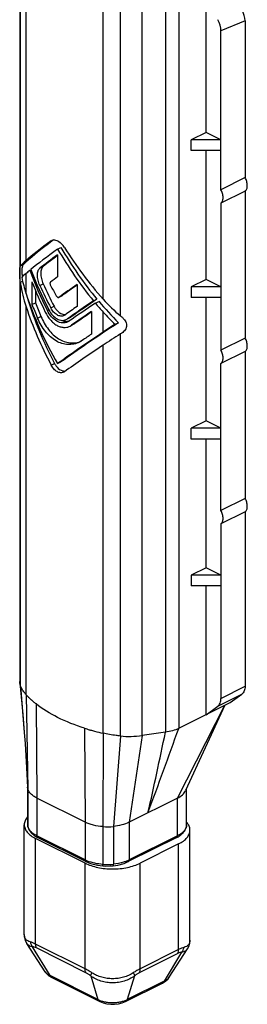
# Model space of a CAD drawing. Units: millimetres. Extents: x 0 to 420, y 0 to 297.
# Drawn here: x 175 to 190, y 72 to 136 of the extents above; entities that cross this region are included whole.
import ezdxf

# ---------------------------------------------------------------- set-up
doc = ezdxf.new("R2010")
doc.units = ezdxf.units.MM
doc.header["$LTSCALE"] = 23.1
doc.layers.get('0').update_dxf_attribs({"linetype": 'CONTINUOUS'})

msp = doc.modelspace()

# ---------------------------------------------------------------- linework, layer by layer
at = {"color": 7}
for p, q in [((175.223, 154.98), (175.223, 93.233)), ((187.21, 128.516), (187.21, 137.048)), ((189.72, 135.678), (189.72, 125.612)), ((188.164, 124.834), (188.164, 135.041)), ((187.21, 128.516), (186.255, 128.039)), ((188.164, 128.039), (187.21, 128.516)), ((188.164, 128.039), (186.255, 128.039)), ((186.255, 127.346), (186.255, 128.039)), ((188.164, 127.346), (186.255, 127.346)), ((187.21, 119.076), (187.21, 127.346)), ((189.72, 125.612), (188.164, 124.834)), ((189.72, 124.746), (188.164, 123.968)), ((189.72, 124.746), (189.72, 115.306)), ((188.164, 123.968), (188.164, 114.529)), ((177.251, 121.552), (177.295, 121.578)), ((177.664, 121.021), (177.876, 121.127)), ((177.664, 120.653), (177.664, 119.238)), ((175.879, 119.656), (175.95, 119.691)), ((187.21, 119.076), (186.255, 118.599)), ((188.164, 118.599), (187.21, 119.076)), ((176.014, 118.923), (176.014, 117.466)), ((176.235, 118.387), (176.235, 117.576)), ((178.914, 118.747), (178.914, 117.332)), ((188.164, 118.599), (186.255, 118.599)), ((186.255, 118.599), (186.255, 117.906)), ((177.954, 118.026), (177.742, 117.92)), ((177.742, 117.92), (177.751, 117.926)), ((177.963, 118.032), (177.954, 118.026)), ((179.971, 117.693), (180.193, 117.804)), ((188.164, 117.906), (186.255, 117.906)), ((187.21, 109.983), (187.21, 117.906)), ((176.014, 117.466), (176.235, 117.576)), ((180.089, 117.551), (180.311, 117.663)), ((178.132, 116.783), (178.08, 116.752)), ((178.221, 116.493), (178.29, 116.535)), ((178.434, 116.6), (178.293, 116.529)), ((178.503, 116.641), (178.434, 116.6)), ((179.841, 117.009), (179.841, 115.553)), ((178.388, 116.384), (178.308, 116.335)), ((178.459, 116.068), (178.558, 116.128)), ((178.469, 116.074), (178.459, 116.069)), ((178.673, 116.175), (178.562, 116.12)), ((178.772, 116.235), (178.671, 116.175)), ((181.366, 116.187), (181.574, 116.291)), ((179.25, 115.151), (179.071, 115.043)), ((189.72, 115.306), (188.164, 114.529)), ((189.72, 114.44), (188.164, 113.663)), ((189.72, 114.44), (189.72, 105.001)), ((177.664, 113.66), (177.876, 113.766)), ((188.164, 104.223), (188.164, 113.663)), ((178.101, 113.142), (178.053, 113.113)), ((187.21, 109.983), (186.255, 109.506)), ((188.164, 109.506), (186.255, 109.506)), ((186.255, 108.813), (186.255, 109.506)), ((188.164, 109.506), (187.21, 109.983)), ((188.164, 108.813), (186.255, 108.813)), ((187.21, 100.543), (187.21, 108.813)), ((189.72, 105.001), (188.164, 104.223)), ((189.72, 104.135), (188.164, 103.357)), ((189.72, 104.135), (189.72, 92.932)), ((188.164, 103.357), (188.164, 92.154)), ((187.21, 100.543), (186.255, 100.066)), ((188.164, 100.066), (186.255, 100.066)), ((186.255, 100.066), (186.255, 99.373)), ((188.164, 100.066), (187.21, 100.543)), ((188.164, 99.373), (186.255, 99.373)), ((187.21, 91.104), (187.21, 99.373)), ((175.227, 93.157), (175.223, 93.232)), ((175.279, 92.944), (175.227, 93.157)), ((188.765, 91.881), (189.513, 92.423)), ((185.464, 90.231), (188.765, 91.881)), ((188.412, 91.705), (185.889, 86.222)), ((187.21, 91.104), (187.957, 91.645)), ((184.594, 89.975), (183.092, 89.763)), ((175.672, 87.695), (175.735, 86.437)), ((175.734, 86.456), (175.734, 84.031)), ((175.754, 86.314), (175.735, 86.437)), ((185.957, 84.031), (185.957, 86.369)), ((179.431, 84.193), (176.32, 85.748)), ((185.371, 85.748), (182.26, 84.193)), ((175.517, 76.977), (175.517, 84.034)), ((175.757, 83.86), (175.76, 83.848)), ((175.76, 83.849), (175.806, 83.729)), ((175.76, 83.848), (175.76, 83.849)), ((186.174, 76.623), (186.174, 83.681)), ((176.182, 83.325), (176.372, 83.215)), ((179.431, 81.559), (176.249, 83.15)), ((179.483, 81.66), (176.372, 83.215)), ((185.319, 83.215), (182.208, 81.66)), ((185.442, 82.797), (182.967, 81.559)), ((180.234, 81.426), (180.577, 81.385)), ((175.598, 76.561), (175.68, 76.405)), ((176.86, 74.581), (175.679, 76.408)), ((184.831, 74.228), (186.012, 76.054)), ((177.093, 74.333), (177.29, 74.212)), ((177.29, 74.212), (180.373, 72.671)), ((182.026, 72.671), (184.401, 73.858)), ((184.401, 73.858), (184.401, 73.858))]:
    msp.add_line(p, q, dxfattribs=at)
at = {"color": 9}
for p, q in [((175.279, 119.94), (175.279, 154.692)), ((175.636, 120.284), (175.636, 154.135)), ((185.464, 151.978), (185.464, 90.231)), ((180.586, 117.809), (180.586, 151.661)), ((181.698, 116.731), (181.698, 151.482)), ((183.092, 89.763), (183.092, 151.511)), ((184.594, 151.723), (184.594, 89.975)), ((189.72, 135.678), (188.164, 135.041)), ((175.263, 119.921), (175.44, 120.009)), ((176.514, 119.794), (176.73, 119.902)), ((175.263, 118.88), (175.41, 118.954)), ((175.636, 118.152), (175.636, 119.451)), ((175.279, 92.944), (175.279, 118.775)), ((176.514, 118.683), (176.73, 118.791)), ((177.751, 117.926), (177.963, 118.032)), ((175.636, 92.388), (175.636, 117.319)), ((177.007, 117.074), (177.097, 117.119)), ((177.225, 117.237), (177.437, 117.343)), ((176.373, 116.589), (176.59, 116.698)), ((178.29, 116.535), (178.503, 116.641)), ((180.586, 115.677), (180.586, 116.976)), ((178.558, 116.128), (178.772, 116.235)), ((181.698, 89.734), (181.698, 115.566)), ((180.586, 89.913), (180.586, 114.844)), ((177.251, 113.567), (177.464, 113.673)), ((175.279, 92.944), (175.514, 89.968)), ((175.636, 92.388), (175.754, 86.314)), ((187.957, 91.645), (189.513, 92.423)), ((188.164, 92.154), (189.72, 92.932)), ((176.281, 91.791), (176.32, 85.748)), ((185.371, 85.748), (188.412, 91.705)), ((179.392, 90.236), (179.431, 84.193)), ((180.586, 89.913), (180.563, 83.91)), ((181.698, 89.734), (181.249, 83.92)), ((183.092, 89.763), (182.26, 84.193)), ((175.754, 86.314), (175.754, 83.889)), ((176.32, 85.748), (176.32, 83.324)), ((185.371, 83.324), (185.371, 85.748)), ((179.431, 84.193), (179.431, 81.768)), ((182.26, 84.193), (182.26, 81.768)), ((175.76, 83.849), (175.754, 83.889)), ((180.563, 83.91), (180.563, 81.485)), ((181.249, 83.92), (181.249, 81.496)), ((176.249, 76.366), (176.249, 83.15)), ((179.431, 81.768), (176.32, 83.324)), ((185.371, 83.324), (182.26, 81.768)), ((185.442, 76.013), (185.442, 82.797)), ((179.431, 74.775), (179.431, 81.559)), ((182.967, 74.775), (182.967, 81.559)), ((177.174, 74.337), (176.054, 76.188)), ((179.431, 74.775), (176.249, 76.366)), ((179.481, 74.526), (176.299, 76.117)), ((185.442, 76.013), (182.967, 74.775)), ((185.392, 75.763), (182.917, 74.526)), ((185.637, 75.835), (184.517, 73.983)), ((180.256, 72.796), (177.174, 74.337)), ((179.788, 74.322), (180.256, 72.796)), ((182.61, 74.322), (182.142, 72.796)), ((184.517, 73.983), (182.142, 72.796))]:
    msp.add_line(p, q, dxfattribs=at)
at = {"color": 7}
for points in [[(175.227, 93.157), (175.316, 92.246), (175.419, 91.105), (175.514, 89.97)], [(175.514, 89.968), (175.569, 89.245), (175.672, 87.695)], [(175.734, 84.031), (175.738, 83.958), (175.757, 83.86)], [(175.806, 83.729), (175.953, 83.518), (176.182, 83.325)], [(179.483, 81.66), (179.787, 81.536), (180.234, 81.426)], [(181.229, 81.395), (181.545, 81.442), (181.951, 81.552), (182.208, 81.66)], [(180.577, 81.385), (180.769, 81.376), (181.071, 81.382), (181.229, 81.395)], [(175.517, 76.977), (175.534, 76.78), (175.598, 76.561)], [(186.011, 76.052), (186.093, 76.208), (186.157, 76.427), (186.174, 76.624)], [(176.859, 74.583), (176.925, 74.494), (177.093, 74.333)], [(184.401, 73.858), (184.599, 73.981), (184.767, 74.14), (184.832, 74.229)], [(180.372, 72.671), (180.581, 72.586), (180.824, 72.524), (181.074, 72.494), (181.327, 72.495), (181.577, 72.525), (181.82, 72.586), (182.026, 72.671)]]:
    msp.add_lwpolyline(points, dxfattribs=at)
for centre, radius, start, end in [((176.939, 120.4), 1.371, 32.03462, 37.84734), ((178.601, 119.68), 3.241, 186.69831, 187.99907), ((178.792, 118.017), 1.918, 207.36403, 208.30992), ((178.637, 114.299), 1.33, 208.08374, 213.09575), ((182.275, 95.595), 5.889, 264.37683, 277.97581), ((180.845, 87.86), 3.961, 265.90615, 275.8457), ((184.486, 84.884), 1.865, 296.53736, 299.7576)]:
    msp.add_arc(centre, radius, start, end, dxfattribs=at)
at = {"color": 9}
for centre, radius, start, end in [((184.068, 105.204), 15.682, 255.12369, 257.172), ((176.233, 84.031), 0.499, 180.00445, 183.21819), ((176.243, 84.031), 0.509, 183.21731, 184.87498), ((176.273, 84.038), 0.539, 195.98234, 200.29217), ((180.341, 83.591), 2.038, 243.48568, 246.03511), ((180.439, 83.812), 2.28, 246.03513, 247.91356), ((181.244, 83.829), 2.298, 291.87953, 293.99082), ((181.365, 83.56), 2.003, 293.96323, 296.54836), ((180.845, 85.436), 3.961, 265.90615, 275.8457), ((177.231, 74.822), 0.442, 212.8813, 214.22551), ((184.46, 74.468), 0.442, 325.86194, 327.11907)]:
    msp.add_arc(centre, radius, start, end, dxfattribs=at)
at = {"color": 7}
for centre, major_axis, ratio, start_param, end_param in [((189.013, 136.031), (-0.446, 0.897), 0.612032, -2.252567, -1.465799), ((187.457, 135.394), (-0.446, 0.897), 0.612032, -2.252567, -1.465799), ((184.735, 125.39), (9.688, 5.987), 0.08152, 8.662351, 9.08437), ((184.735, 125.39), (9.987, 6.173), 0.08152, 2.365995, 2.663426), ((184.735, 124.557), (9.987, 6.173), 0.08152, 8.58904, 8.877935), ((184.735, 124.557), (-7.418, 12.002), 0.558745, 1.520457, 1.809352), ((184.735, 124.557), (-7.195, 11.642), 0.558745, 7.803642, 8.101742), ((184.735, 125.39), (-7.418, 12.002), 0.558745, -4.702588, -4.405157), ((180.185, 122.837), (4.994, 3.086), 0.08152, 2.663426, 2.897579), ((184.735, 124.189), (9.987, 6.173), 0.08152, 2.305855, 2.485522), ((184.735, 124.189), (9.688, 5.987), 0.08152, 2.337785, 2.491143), ((178.223, 121.678), (2.996, 1.852), 0.08152, 2.897579, 2.926647), ((184.735, 124.557), (9.987, 6.173), 0.08152, 2.608071, 2.663426), ((184.735, 119.401), (-7.418, 12.002), 0.558745, 1.218241, 1.422605), ((184.735, 119.622), (-7.418, 12.002), 0.558745, 1.231562, 1.435402), ((180.185, 122.004), (4.994, 3.086), 0.08152, 2.663426, 2.829454), ((180.185, 117.674), (-3.709, 6.001), 0.558745, 0.996858, 1.162886), ((184.735, 122.774), (9.987, 6.173), 0.08152, 2.305855, 2.373037), ((178.223, 117.615), (-2.225, 3.601), 0.558745, 0.899665, 0.928733), ((180.185, 116.841), (-3.709, 6.001), 0.558745, 0.928733, 1.162886), ((184.735, 119.026), (-7.418, 12.002), 0.558745, 1.246448, 1.400813), ((184.735, 119.983), (-7.418, 12.002), 0.558745, 1.340789, 1.456273), ((184.735, 119.983), (-7.195, 11.642), 0.558745, 1.335169, 1.454286), ((184.735, 121.398), (-7.418, 12.002), 0.558745, 1.453275, 1.508138), ((184.735, 121.398), (9.987, 6.173), 0.08152, 8.424912, 8.576722), ((184.735, 121.398), (9.688, 5.987), 0.08152, 2.164323, 2.293156), ((184.735, 117.195), (-7.418, 12.002), 0.558745, 1.162886, 1.520457), ((184.735, 116.363), (-7.195, 11.642), 0.558745, 1.123359, 1.458454), ((184.735, 119.622), (9.987, 6.173), 0.08152, 8.300145, 8.503985), ((184.735, 119.622), (9.688, 5.987), 0.08152, 8.29094, 8.501348), ((182.66, 121.599), (-3.709, 6.001), 0.558745, -4.405157, -4.171004), ((184.735, 116.363), (-7.418, 12.002), 0.558745, 1.162886, 1.460317), ((184.735, 117.57), (-7.418, 12.002), 0.558745, 1.246448, 1.315564), ((184.735, 117.57), (-7.195, 11.642), 0.558745, 1.237744, 1.309133), ((184.735, 119.983), (9.987, 6.173), 0.08152, 2.141727, 2.241672), ((184.735, 119.401), (9.987, 6.173), 0.08152, 8.286825, 8.491189), ((184.735, 124.557), (-7.418, 12.002), 0.558745, -4.460513, -4.405157), ((184.735, 124.557), (-7.195, 11.642), 0.558745, -4.450856, -4.309195), ((184.735, 119.026), (9.987, 6.173), 0.08152, 8.315031, 8.469396), ((184.735, 119.026), (9.688, 5.987), 0.08152, 2.049536, 2.182492), ((182.66, 120.766), (-3.709, 6.001), 0.558745, -4.405157, -4.23913), ((182.275, 119.652), (-2.225, 3.601), 0.558745, -4.171004, -4.141937), ((184.735, 117.195), (9.688, 5.987), 0.08152, 1.852322, 2.305855), ((182.66, 116.436), (4.994, 3.086), 0.08152, 1.782256, 1.948284), ((184.735, 117.195), (9.987, 6.173), 0.08152, 1.948284, 2.305855), ((184.735, 117.57), (9.987, 6.173), 0.08152, 2.031846, 2.100963), ((182.66, 115.604), (4.994, 3.086), 0.08152, 1.714131, 1.948284), ((182.275, 115.588), (2.996, 1.852), 0.08152, 1.685063, 1.714131), ((184.735, 116.363), (9.987, 6.173), 0.08152, 1.948284, 2.245715), ((184.049, 85.666), (1.707, 4.603), 0.226361, 0.237463, 0.245962)]:
    msp.add_ellipse(centre, major_axis=major_axis, ratio=ratio, start_param=start_param, end_param=end_param, dxfattribs=at)
for points, knots in [([(189.72, 124.746), (189.767, 124.783), (189.822, 124.868), (189.856, 124.997), (189.867, 125.155), (189.833, 125.369), (189.764, 125.533), (189.72, 125.612)], [0, 0, 0, 0, 0.19511, 0.307733, 0.431228, 0.70541, 1, 1, 1, 1]), ([(188.164, 123.968), (188.212, 124.005), (188.267, 124.09), (188.3, 124.219), (188.312, 124.377), (188.277, 124.591), (188.209, 124.755), (188.164, 124.834)], [0, 0, 0, 0, 0.19511, 0.307799, 0.431226, 0.705409, 1, 1, 1, 1]), ([(177.295, 121.579), (177.303, 121.583), (177.335, 121.597), (177.371, 121.605), (177.398, 121.608)], [0, 0, 0, 0, 0.246064, 1, 1, 1, 1]), ([(177.454, 121.609), (177.556, 121.604), (177.778, 121.506), (177.943, 121.343), (178.022, 121.241)], [0, 0, 0, 0, 0.443327, 1, 1, 1, 1]), ([(175.263, 118.88), (175.248, 118.994), (175.235, 119.166), (175.229, 119.393), (175.227, 119.551), (175.228, 119.687), (175.233, 119.794), (175.241, 119.869), (175.254, 119.909), (175.263, 119.921)], [0, 0, 0, 0, 0.328365, 0.494453, 0.649663, 0.782018, 0.884077, 0.955341, 1, 1, 1, 1]), ([(175.44, 120.009), (175.429, 119.999), (175.411, 119.97), (175.381, 119.889), (175.362, 119.745), (175.361, 119.538), (175.373, 119.384), (175.383, 119.302)], [0, 0, 0, 0, 0.060801, 0.139713, 0.359663, 0.656196, 1, 1, 1, 1]), ([(176.514, 118.683), (176.465, 118.791), (176.393, 119.011), (176.356, 119.289), (176.368, 119.492), (176.402, 119.648), (176.46, 119.753), (176.514, 119.794)], [0, 0, 0, 0, 0.303892, 0.588996, 0.714424, 0.824661, 1, 1, 1, 1]), ([(176.73, 119.902), (176.676, 119.861), (176.618, 119.756), (176.585, 119.601), (176.573, 119.397), (176.609, 119.119), (176.681, 118.899), (176.73, 118.791)], [0, 0, 0, 0, 0.174717, 0.284889, 0.410384, 0.695839, 1, 1, 1, 1]), ([(177.205, 118.902), (177.18, 118.884), (177.166, 118.823), (177.178, 118.75), (177.194, 118.709), (177.205, 118.689)], [0, 0, 0, 0, 0.416229, 0.698054, 1, 1, 1, 1]), ([(177.577, 118.013), (177.587, 117.995), (177.61, 117.963), (177.653, 117.927), (177.699, 117.91), (177.73, 117.914), (177.742, 117.92)], [0, 0, 0, 0, 0.301746, 0.573388, 0.802994, 1, 1, 1, 1]), ([(178.308, 116.336), (178.258, 116.31), (178.148, 116.274), (177.905, 116.262), (177.582, 116.376), (177.251, 116.668), (177.08, 116.929), (177.007, 117.074)], [0, 0, 0, 0, 0.102552, 0.208002, 0.437817, 0.703786, 1, 1, 1, 1]), ([(177.103, 117.108), (177.169, 116.986), (177.319, 116.767), (177.605, 116.524), (177.88, 116.43), (178.085, 116.441), (178.178, 116.472), (178.221, 116.493)], [0, 0, 0, 0, 0.296834, 0.562991, 0.79272, 0.897886, 1, 1, 1, 1]), ([(178.08, 116.752), (178.048, 116.736), (177.977, 116.713), (177.819, 116.707), (177.609, 116.783), (177.39, 116.972), (177.275, 117.142), (177.225, 117.237)], [0, 0, 0, 0, 0.100362, 0.204348, 0.433904, 0.701823, 1, 1, 1, 1]), ([(177.437, 117.343), (177.471, 117.279), (177.607, 117.062), (177.822, 116.875), (178.002, 116.832)], [0, 0, 0, 0, 0.281563, 1, 1, 1, 1]), ([(179.07, 115.044), (178.957, 114.988), (178.714, 114.902), (178.325, 114.871), (177.93, 114.941), (177.404, 115.175), (176.949, 115.599), (176.592, 116.129), (176.441, 116.432), (176.373, 116.589)], [0, 0, 0, 0, 0.108987, 0.218828, 0.331972, 0.450762, 0.710159, 0.852072, 1, 1, 1, 1]), ([(176.59, 116.698), (176.717, 116.4), (176.95, 115.979), (177.364, 115.518), (177.703, 115.253), (178.068, 115.073), (178.448, 114.985), (178.825, 114.992), (179.066, 115.057), (179.179, 115.104)], [0, 0, 0, 0, 0.287788, 0.421917, 0.548351, 0.667617, 0.781216, 0.891267, 1, 1, 1, 1]), ([(176.87, 116.972), (176.958, 116.794), (177.115, 116.544), (177.382, 116.276), (177.594, 116.124), (177.816, 116.024), (178.041, 115.979), (178.26, 115.991), (178.396, 116.037), (178.459, 116.068)], [0, 0, 0, 0, 0.294211, 0.431117, 0.559248, 0.678544, 0.790167, 0.896311, 1, 1, 1, 1]), ([(177.933, 116.441), (177.944, 116.437), (177.988, 116.419), (178.034, 116.405), (178.069, 116.397)], [0, 0, 0, 0, 0.255176, 1, 1, 1, 1]), ([(178.002, 116.832), (178.019, 116.828), (178.084, 116.815), (178.152, 116.816), (178.2, 116.826)], [0, 0, 0, 0, 0.261185, 1, 1, 1, 1]), ([(181.784, 116.661), (181.828, 116.626), (181.911, 116.551), (182.013, 116.422), (182.083, 116.278), (182.109, 116.123), (182.084, 115.97), (182.014, 115.831), (181.912, 115.712), (181.828, 115.648), (181.784, 115.62)], [0, 0, 0, 0, 0.134164, 0.264111, 0.389077, 0.510322, 0.630418, 0.751657, 0.87504, 1, 1, 1, 1]), ([(178.069, 116.397), (178.085, 116.393), (178.148, 116.38), (178.212, 116.375), (178.26, 116.377)], [0, 0, 0, 0, 0.256303, 1, 1, 1, 1]), ([(178.26, 116.377), (178.273, 116.377), (178.327, 116.381), (178.381, 116.391), (178.42, 116.402)], [0, 0, 0, 0, 0.253258, 1, 1, 1, 1]), ([(189.72, 114.44), (189.767, 114.478), (189.822, 114.562), (189.856, 114.691), (189.867, 114.849), (189.833, 115.063), (189.764, 115.227), (189.72, 115.306)], [0, 0, 0, 0, 0.19511, 0.307733, 0.431228, 0.70541, 1, 1, 1, 1]), ([(188.164, 113.663), (188.212, 113.7), (188.267, 113.784), (188.3, 113.913), (188.312, 114.072), (188.277, 114.285), (188.209, 114.449), (188.164, 114.529)], [0, 0, 0, 0, 0.19511, 0.307799, 0.431226, 0.705409, 1, 1, 1, 1]), ([(178.053, 113.113), (178.023, 113.098), (177.957, 113.076), (177.809, 113.071), (177.613, 113.142), (177.407, 113.319), (177.299, 113.478), (177.251, 113.567)], [0, 0, 0, 0, 0.100094, 0.2039, 0.433425, 0.701583, 1, 1, 1, 1]), ([(177.523, 113.573), (177.554, 113.525), (177.676, 113.363), (177.851, 113.229), (177.994, 113.194)], [0, 0, 0, 0, 0.280062, 1, 1, 1, 1]), ([(177.994, 113.194), (178.003, 113.192), (178.041, 113.184), (178.081, 113.18), (178.109, 113.181)], [0, 0, 0, 0, 0.257356, 1, 1, 1, 1]), ([(189.72, 104.135), (189.767, 104.172), (189.822, 104.256), (189.856, 104.386), (189.867, 104.544), (189.833, 104.758), (189.764, 104.921), (189.72, 105.001)], [0, 0, 0, 0, 0.19511, 0.307733, 0.431228, 0.70541, 1, 1, 1, 1]), ([(188.164, 103.357), (188.212, 103.394), (188.267, 103.479), (188.3, 103.608), (188.312, 103.766), (188.277, 103.98), (188.209, 104.143), (188.164, 104.223)], [0, 0, 0, 0, 0.19511, 0.307799, 0.431226, 0.705409, 1, 1, 1, 1]), ([(175.636, 92.388), (175.615, 92.411), (175.578, 92.459), (175.516, 92.539), (175.445, 92.626), (175.382, 92.731), (175.326, 92.838), (175.293, 92.909), (175.279, 92.944)], [0, 0, 0, 0, 0.140302, 0.273891, 0.458086, 0.646268, 0.82845, 1, 1, 1, 1]), ([(189.72, 92.932), (189.72, 92.878), (189.712, 92.774), (189.673, 92.63), (189.608, 92.51), (189.546, 92.447), (189.513, 92.423)], [0, 0, 0, 0, 0.286104, 0.546355, 0.782168, 1, 1, 1, 1]), ([(179.392, 90.236), (178.801, 90.423), (177.712, 90.846), (176.707, 91.454), (176.281, 91.791)], [0, 0, 0, 0, 0.533145, 1, 1, 1, 1]), ([(187.957, 91.645), (187.99, 91.67), (188.052, 91.732), (188.117, 91.852), (188.156, 91.996), (188.164, 92.1), (188.164, 92.154)], [0, 0, 0, 0, 0.217832, 0.453645, 0.713896, 1, 1, 1, 1]), ([(181.698, 89.734), (181.605, 89.743), (181.232, 89.786), (180.861, 89.85), (180.586, 89.913)], [0, 0, 0, 0, 0.24865, 1, 1, 1, 1]), ([(185.452, 90.224), (185.325, 90.159), (185.044, 90.052), (184.749, 89.995), (184.594, 89.975)], [0, 0, 0, 0, 0.476263, 1, 1, 1, 1]), ([(185.371, 85.748), (185.485, 85.806), (185.691, 85.931), (185.844, 86.124), (185.89, 86.224)], [0, 0, 0, 0, 0.535645, 1, 1, 1, 1]), ([(175.728, 84.536), (175.694, 84.498), (175.635, 84.421), (175.567, 84.295), (175.526, 84.166), (175.517, 84.077), (175.517, 84.034)], [0, 0, 0, 0, 0.27242, 0.526401, 0.766816, 1, 1, 1, 1]), ([(182.26, 84.193), (182.109, 84.117), (181.776, 83.999), (181.429, 83.939), (181.249, 83.92)], [0, 0, 0, 0, 0.48261, 1, 1, 1, 1]), ([(186.034, 84.093), (186.029, 84.1), (186.007, 84.131), (185.982, 84.161), (185.963, 84.183)], [0, 0, 0, 0, 0.244806, 1, 1, 1, 1]), ([(175.517, 84.034), (175.517, 83.993), (175.525, 83.91), (175.576, 83.742), (175.677, 83.583), (175.813, 83.44), (175.988, 83.295), (176.141, 83.205), (176.249, 83.15)], [0, 0, 0, 0, 0.102175, 0.207218, 0.43485, 0.561527, 0.69784, 1, 1, 1, 1]), ([(185.412, 83.265), (185.49, 83.31), (185.634, 83.407), (185.812, 83.589), (185.929, 83.799), (185.957, 83.955), (185.957, 84.031)], [0, 0, 0, 0, 0.275791, 0.529293, 0.767953, 1, 1, 1, 1]), ([(185.442, 82.797), (185.55, 82.851), (185.703, 82.942), (185.878, 83.087), (186.014, 83.229), (186.115, 83.388), (186.166, 83.556), (186.174, 83.64), (186.174, 83.681)], [0, 0, 0, 0, 0.30216, 0.438473, 0.56515, 0.792782, 0.897825, 1, 1, 1, 1]), ([(186.174, 83.681), (186.174, 83.716), (186.168, 83.787), (186.131, 83.93), (186.078, 84.03), (186.034, 84.093)], [0, 0, 0, 0, 0.238584, 0.482102, 1, 1, 1, 1]), ([(179.431, 81.559), (179.553, 81.498), (179.82, 81.391), (180.25, 81.278), (180.715, 81.209), (181.199, 81.185), (181.683, 81.209), (182.149, 81.278), (182.579, 81.391), (182.845, 81.498), (182.967, 81.559)], [0, 0, 0, 0, 0.112531, 0.235465, 0.365814, 0.5, 0.634186, 0.764535, 0.887469, 1, 1, 1, 1])]:
    msp.add_open_spline(points, degree=3, knots=knots, dxfattribs=at)
msp.add_open_spline([(177.398, 121.608), (177.416, 121.61), (177.435, 121.61), (177.454, 121.609)], degree=3, dxfattribs=at)
at = {"color": 9}
for points, knots in [([(176.281, 91.791), (176.251, 91.814), (176.192, 91.86), (176.118, 91.918), (176.062, 91.969), (176.021, 92.009), (175.98, 92.047), (175.938, 92.081), (175.897, 92.116), (175.859, 92.156), (175.821, 92.196), (175.77, 92.247), (175.706, 92.309), (175.659, 92.361), (175.636, 92.388)], [0, 0, 0, 0, 0.128087, 0.255378, 0.320605, 0.386554, 0.450247, 0.51071, 0.571072, 0.634147, 0.698147, 0.759978, 0.8792, 1, 1, 1, 1]), ([(179.698, 90.141), (179.726, 90.133), (179.841, 90.102), (179.955, 90.071), (180.041, 90.047)], [0, 0, 0, 0, 0.247636, 1, 1, 1, 1]), ([(183.469, 84.797), (183.806, 85.703), (184.475, 87.509), (185.13, 89.32), (185.452, 90.224)], [0, 0, 0, 0, 0.501767, 1, 1, 1, 1]), ([(183.469, 84.797), (183.674, 85.643), (184.049, 87.37), (184.41, 89.1), (184.601, 89.976)], [0, 0, 0, 0, 0.492274, 1, 1, 1, 1]), ([(176.32, 85.748), (176.246, 85.785), (176.082, 85.881), (175.873, 86.063), (175.777, 86.234), (175.754, 86.314)], [0, 0, 0, 0, 0.302279, 0.693615, 1, 1, 1, 1]), ([(180.563, 83.91), (180.363, 83.924), (180.065, 83.968), (179.69, 84.079), (179.513, 84.152), (179.431, 84.193)], [0, 0, 0, 0, 0.512419, 0.766374, 1, 1, 1, 1]), ([(175.754, 83.889), (175.752, 83.898), (175.744, 83.93), (175.738, 83.964), (175.736, 83.988)], [0, 0, 0, 0, 0.266522, 1, 1, 1, 1]), ([(175.885, 83.65), (175.872, 83.666), (175.825, 83.728), (175.787, 83.798), (175.767, 83.851)], [0, 0, 0, 0, 0.272197, 1, 1, 1, 1]), ([(176.32, 83.324), (176.233, 83.367), (176.076, 83.461), (175.939, 83.584), (175.885, 83.65)], [0, 0, 0, 0, 0.535285, 1, 1, 1, 1]), ([(185.957, 84.031), (185.957, 83.964), (185.928, 83.824), (185.805, 83.632), (185.615, 83.46), (185.458, 83.367), (185.371, 83.324)], [0, 0, 0, 0, 0.206582, 0.434477, 0.697533, 1, 1, 1, 1]), ([(176.372, 83.215), (176.355, 83.224), (176.326, 83.258), (176.32, 83.301), (176.32, 83.324)], [0, 0, 0, 0, 0.448814, 1, 1, 1, 1]), ([(185.319, 83.215), (185.336, 83.224), (185.365, 83.258), (185.371, 83.301), (185.371, 83.324)], [0, 0, 0, 0, 0.448376, 1, 1, 1, 1]), ([(179.483, 81.66), (179.466, 81.668), (179.437, 81.703), (179.431, 81.745), (179.431, 81.768)], [0, 0, 0, 0, 0.448948, 1, 1, 1, 1]), ([(180.563, 81.485), (180.394, 81.497), (180.061, 81.542), (179.737, 81.637), (179.582, 81.7)], [0, 0, 0, 0, 0.503262, 1, 1, 1, 1]), ([(182.1, 81.696), (182.035, 81.67), (181.759, 81.573), (181.469, 81.518), (181.249, 81.496)], [0, 0, 0, 0, 0.240986, 1, 1, 1, 1]), ([(182.208, 81.66), (182.225, 81.668), (182.254, 81.703), (182.26, 81.745), (182.26, 81.768)], [0, 0, 0, 0, 0.448925, 1, 1, 1, 1]), ([(180.577, 81.385), (180.574, 81.385), (180.569, 81.396), (180.566, 81.415), (180.563, 81.447), (180.563, 81.471), (180.563, 81.485)], [0, 0, 0, 0, 0.088397, 0.288461, 0.600281, 1, 1, 1, 1]), ([(181.229, 81.395), (181.233, 81.395), (181.24, 81.406), (181.247, 81.439), (181.249, 81.471), (181.249, 81.496)], [0, 0, 0, 0, 0.105593, 0.307659, 1, 1, 1, 1]), ([(175.9, 76.504), (175.844, 76.518), (175.762, 76.549), (175.671, 76.615), (175.616, 76.672), (175.572, 76.738), (175.529, 76.838), (175.517, 76.921), (175.517, 76.977)], [0, 0, 0, 0, 0.264733, 0.388079, 0.507688, 0.626041, 0.745896, 1, 1, 1, 1]), ([(186.174, 76.623), (186.174, 76.567), (186.163, 76.484), (186.12, 76.384), (186.076, 76.318), (186.02, 76.261), (185.929, 76.196), (185.848, 76.164), (185.791, 76.15)], [0, 0, 0, 0, 0.254104, 0.373959, 0.492312, 0.611921, 0.735267, 1, 1, 1, 1]), ([(176.054, 76.188), (176.014, 76.195), (175.937, 76.213), (175.832, 76.259), (175.744, 76.323), (175.699, 76.377), (175.68, 76.405)], [0, 0, 0, 0, 0.276241, 0.531287, 0.769945, 1, 1, 1, 1]), ([(176.249, 76.366), (176.187, 76.397), (176.073, 76.449), (175.954, 76.49), (175.9, 76.504)], [0, 0, 0, 0, 0.552249, 1, 1, 1, 1]), ([(175.9, 76.504), (175.914, 76.446), (175.953, 76.334), (176.017, 76.233), (176.054, 76.188)], [0, 0, 0, 0, 0.506441, 1, 1, 1, 1]), ([(176.299, 76.117), (176.256, 76.138), (176.177, 76.172), (176.092, 76.188), (176.054, 76.188)], [0, 0, 0, 0, 0.563769, 1, 1, 1, 1]), ([(176.299, 76.117), (176.291, 76.134), (176.26, 76.214), (176.249, 76.301), (176.249, 76.366)], [0, 0, 0, 0, 0.230747, 1, 1, 1, 1]), ([(185.392, 75.763), (185.4, 75.781), (185.431, 75.86), (185.442, 75.947), (185.442, 76.013)], [0, 0, 0, 0, 0.230747, 1, 1, 1, 1]), ([(185.791, 76.15), (185.737, 76.136), (185.618, 76.096), (185.504, 76.044), (185.442, 76.013)], [0, 0, 0, 0, 0.447751, 1, 1, 1, 1]), ([(185.637, 75.835), (185.674, 75.88), (185.738, 75.98), (185.777, 76.092), (185.791, 76.15)], [0, 0, 0, 0, 0.493559, 1, 1, 1, 1]), ([(186.011, 76.052), (185.992, 76.023), (185.947, 75.969), (185.859, 75.906), (185.754, 75.859), (185.677, 75.841), (185.637, 75.835)], [0, 0, 0, 0, 0.230055, 0.468712, 0.72376, 1, 1, 1, 1]), ([(185.637, 75.835), (185.599, 75.834), (185.514, 75.818), (185.435, 75.785), (185.392, 75.763)], [0, 0, 0, 0, 0.436231, 1, 1, 1, 1]), ([(179.481, 74.526), (179.473, 74.543), (179.442, 74.623), (179.431, 74.71), (179.431, 74.775)], [0, 0, 0, 0, 0.230747, 1, 1, 1, 1]), ([(179.87, 74.519), (179.796, 74.567), (179.652, 74.657), (179.503, 74.739), (179.431, 74.775)], [0, 0, 0, 0, 0.523991, 1, 1, 1, 1]), ([(182.967, 74.775), (182.895, 74.739), (182.746, 74.657), (182.603, 74.567), (182.529, 74.519)], [0, 0, 0, 0, 0.476009, 1, 1, 1, 1]), ([(182.917, 74.526), (182.926, 74.543), (182.956, 74.623), (182.967, 74.71), (182.967, 74.775)], [0, 0, 0, 0, 0.230747, 1, 1, 1, 1]), ([(177.174, 74.337), (177.141, 74.352), (177.077, 74.384), (176.968, 74.456), (176.899, 74.524), (176.865, 74.573)], [0, 0, 0, 0, 0.281471, 0.541665, 1, 1, 1, 1]), ([(177.29, 74.212), (177.266, 74.224), (177.219, 74.26), (177.187, 74.31), (177.174, 74.337)], [0, 0, 0, 0, 0.481651, 1, 1, 1, 1]), ([(179.788, 74.322), (179.737, 74.362), (179.639, 74.436), (179.533, 74.499), (179.481, 74.526)], [0, 0, 0, 0, 0.52614, 1, 1, 1, 1]), ([(179.788, 74.322), (179.79, 74.335), (179.798, 74.364), (179.824, 74.431), (179.85, 74.483), (179.87, 74.519)], [0, 0, 0, 0, 0.190289, 0.421835, 1, 1, 1, 1]), ([(182.61, 74.322), (182.512, 74.248), (182.3, 74.118), (181.952, 73.976), (181.581, 73.89), (181.199, 73.861), (180.817, 73.89), (180.447, 73.976), (180.099, 74.118), (179.887, 74.248), (179.788, 74.322)], [0, 0, 0, 0, 0.122429, 0.246801, 0.372898, 0.5, 0.627102, 0.753199, 0.877571, 1, 1, 1, 1]), ([(182.529, 74.519), (182.433, 74.456), (182.229, 74.344), (181.9, 74.224), (181.554, 74.152), (181.199, 74.128), (180.844, 74.152), (180.498, 74.224), (180.169, 74.344), (179.966, 74.456), (179.87, 74.519)], [0, 0, 0, 0, 0.122739, 0.247193, 0.37316, 0.5, 0.62684, 0.752807, 0.877261, 1, 1, 1, 1]), ([(182.529, 74.519), (182.548, 74.483), (182.575, 74.431), (182.6, 74.364), (182.608, 74.335), (182.61, 74.322)], [0, 0, 0, 0, 0.578165, 0.809711, 1, 1, 1, 1]), ([(182.917, 74.526), (182.865, 74.499), (182.759, 74.436), (182.661, 74.362), (182.61, 74.322)], [0, 0, 0, 0, 0.47386, 1, 1, 1, 1]), ([(184.826, 74.22), (184.792, 74.17), (184.724, 74.103), (184.614, 74.031), (184.551, 73.998), (184.517, 73.983)], [0, 0, 0, 0, 0.458249, 0.71846, 1, 1, 1, 1]), ([(184.517, 73.983), (184.504, 73.956), (184.473, 73.907), (184.426, 73.871), (184.401, 73.858)], [0, 0, 0, 0, 0.518349, 1, 1, 1, 1]), ([(180.372, 72.671), (180.348, 72.683), (180.301, 72.719), (180.269, 72.769), (180.256, 72.796)], [0, 0, 0, 0, 0.481652, 1, 1, 1, 1]), ([(182.142, 72.796), (182.076, 72.76), (181.934, 72.697), (181.704, 72.629), (181.456, 72.588), (181.199, 72.574), (180.942, 72.588), (180.694, 72.629), (180.464, 72.697), (180.322, 72.76), (180.256, 72.796)], [0, 0, 0, 0, 0.114846, 0.238121, 0.367472, 0.5, 0.632528, 0.761879, 0.885154, 1, 1, 1, 1]), ([(182.026, 72.671), (182.051, 72.683), (182.098, 72.719), (182.129, 72.769), (182.142, 72.796)], [0, 0, 0, 0, 0.481652, 1, 1, 1, 1])]:
    msp.add_open_spline(points, degree=3, knots=knots, dxfattribs=at)
msp.add_open_spline([(179.392, 90.236), (179.493, 90.199), (179.595, 90.168), (179.698, 90.141)], degree=3, dxfattribs=at)

doc.saveas('drawing.dxf')
